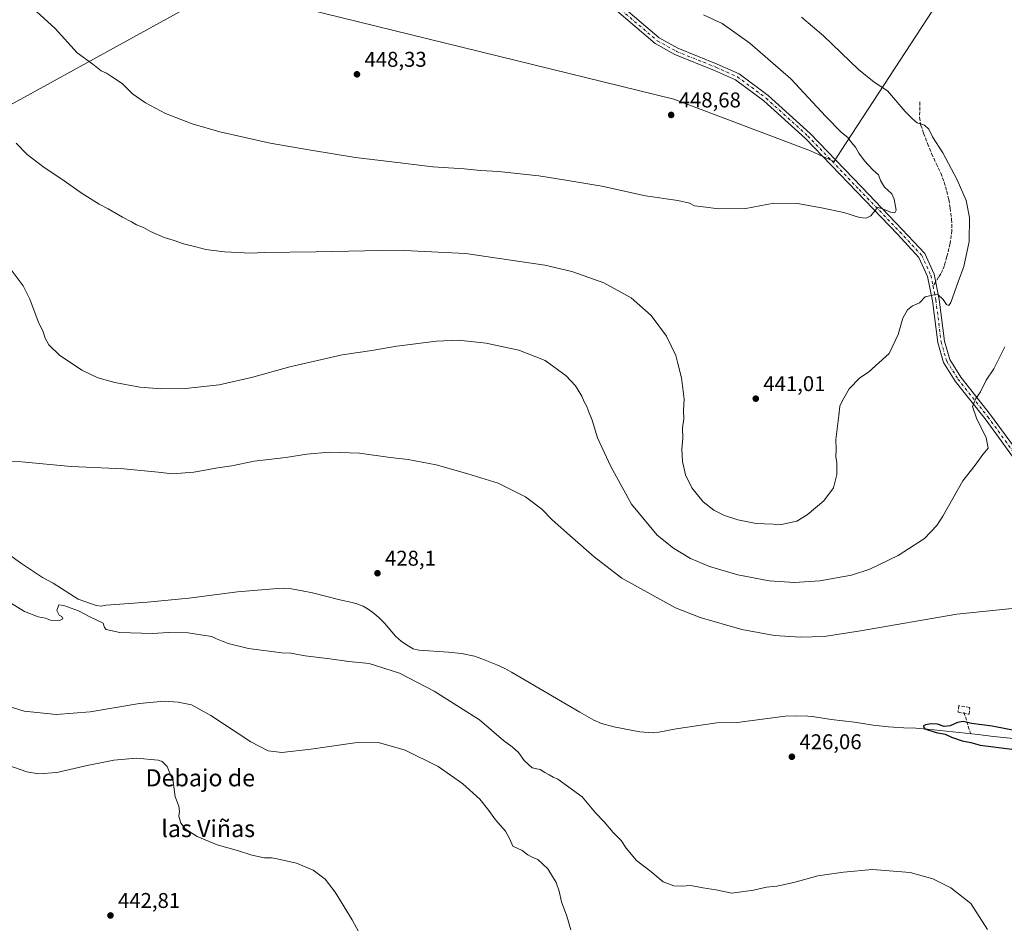
# Model space of a CAD drawing. Units: metres. Extents: x 607340 to 610812, y 4736206 to 4738574.
# Drawn here: x 608879 to 609341, y 4736788 to 4737212 of the extents above; entities that cross this region are included whole.
import ezdxf
from ezdxf.enums import TextEntityAlignment as Align

# ---------------------------------------------------------------- set-up
doc = ezdxf.new("R2010")
doc.units = ezdxf.units.M
doc.header["$MEASUREMENT"] = 0
doc.linetypes.add('DGN Style 3', pattern=[2.307223458686699, 1.648016756204785, -0.6592067024819142])
doc.linetypes.add('DGN Style 4', pattern=[2.6384748266838614, 1.318413404963828, -0.6592067024819142, 0.001648016756204785, -0.6592067024819142])
for name, color, linetype, lineweight in [('Conducción de agua lineal', 4, 'DGN Style 3', 0), ('Corriente natural lineal', 142, 'Continuous', 13), ('Curva de nivel maestra', 30, 'Continuous', 30), ('Curva de nivel normal', 30, 'Continuous', 0), ('Entidad de ámbito territorial', 7, 'Continuous', 0), ('Entidad de ámbito territorial CxS', 92, 'Continuous', 0), ('Huerta CxS', 92, 'Continuous', 0), ('Municipio', 91, 'Continuous', 13), ('Municipio CxS', 4, 'Continuous', 0), ('Muro lineal', 1, 'DGN Style 3', 13), ('Pista pavimentada Cxs', 135, 'Continuous', 0), ('Pista pavimentada eje', 135, 'DGN Style 4', 0), ('Punto de cota en terreno', 7, 'Continuous', 0), ('Rótulo de punto de cota en terreno', 7, 'Continuous', 0), ('Senda', 7, 'DGN Style 3', 0), ('Senda no paivmentada conexión', 7, 'DGN Style 3', 0), ('Texto cartográfico', 7, 'Continuous', 0)]:
    doc.layers.add(name, color=color, linetype=linetype, lineweight=lineweight)
doc.styles.add('Style-Arial', font='txt')

# ---------------------------------------------------------------- blocks, each defined once
blk = doc.blocks.new('*U25')
at = {"layer": 'Municipio CxS', "color": 4, "linetype": 'Continuous', "lineweight": 0, "flags": 128}
blk.add_lwpolyline([(608548.573999999, 4736991.429), (608636.6439999995, 4737041.416999999), (608694.9340000009, 4737073.504000002), (608699.0199999994, 4737075.753000001), (608710.252000001, 4737081.936000001), (608755.8780000004, 4737107.051000001), (608983.6560000011, 4737232.436000002), (609004.7290000007, 4737219.269), (609185.6799999987, 4737174.865000002), (609249.7990000005, 4737150.611), (609255.9819999994, 4737147.829), (609260.8949999987, 4737145.619000001), (609262.8089999993, 4737148.552999999), (609264.2119999992, 4737150.702999999), (609367.2759999986, 4737308.671000001)], dxfattribs=at)
blk = doc.blocks.new('5PATER')
at = {"layer": 'Huerta CxS', "linetype": 'Continuous', "lineweight": 0}
h = blk.add_hatch(color=51, dxfattribs=at)
edge = h.paths.add_edge_path()
edge.add_ellipse((0, 0), major_axis=(-0.1095731443231308, -0.1110710700762829), ratio=0.9994222409660322, start_angle=0, end_angle=360)

msp = doc.modelspace()

# ---------------------------------------------------------------- linework, layer by layer
at = {"layer": 'Conducción de agua lineal', "color": 4, "linetype": 'DGN Style 3', "lineweight": 0, "extrusion": (0.06834526425510469, -0.2232496095505011, 0.9723623484532136), "elevation": -1015448.823108642, "flags": 128}
msp.add_lwpolyline([(1969251.168782711, 4230873.160259557), (1969251.168782711, 4230862.384461229)], dxfattribs=at)
at = {"layer": 'Corriente natural lineal', "color": 142, "linetype": 'Continuous', "lineweight": 13}
msp.add_polyline3d([(608869.1901000004, 4736964.5101, 428.5448000000034), (608879.2401000002, 4736957.280099999, 428.3567999999942), (608889.5701000001, 4736950.5001, 428.284799999994), (608894.5800999999, 4736947.840100001, 428.2213999999949), (608906.2901, 4736940.290100001, 428.5532999999996), (608914.7001, 4736937.2401, 428.3745000000054), (608917.0900999998, 4736937.0801, 428.3421999999992), (608919.5401, 4736937.440099999, 428.260500000004), (608938.8901000004, 4736938.940099999, 428.0601000000024), (608958.2200999996, 4736940.780099999, 428.3635000000068), (608981.1201, 4736943.7401, 427.9308000000019), (608999.7600999996, 4736945.3201, 427.7915000000066), (609003.0701000001, 4736945.380100001, 427.7385000000068), (609006.3800999997, 4736945.0801, 427.7504000000045), (609011.3300999999, 4736944.2601, 427.8377999999939), (609016.2200999996, 4736943.190099999, 427.6613000000071), (609029.0601000005, 4736939.9001, 427.7026000000042), (609034.8501000004, 4736938.7501, 427.505799999999), (609037.4901000002, 4736937.9901, 427.2372000000032), (609040.0500999996, 4736936.940099999, 427.3043000000035), (609042.4101, 4736935.610099999, 427.3683000000019), (609044.5900999998, 4736934.0101, 427.2675000000018), (609047.3800999997, 4736931.610099999, 427.0141000000004), (609050.0201000003, 4736929.050100001, 427.3107000000019), (609055.2200999996, 4736922.860099999, 427.5216999999975), (609057.9700999996, 4736920.4101, 427.5935000000027), (609061.0601000005, 4736918.3301, 427.5127000000066), (609063.5201000003, 4736917.030099999, 427.412599999996), (609066.1401000004, 4736916.3301, 427.7676000000066), (609080.0201000003, 4736915.4301, 427.5812000000006), (609086.1901000004, 4736914.850099999, 427.4707999999956), (609092.2701000003, 4736913.550100001, 427.1983000000037), (609095.6901000004, 4736912.3301, 426.8427999999985), (609102.6300999997, 4736909.5101, 427.0601000000024), (609106.1601, 4736907.9101, 426.7217999999993), (609109.5701000001, 4736906.0701, 426.8941999999952), (609141.6700999998, 4736887.270099999, 426.1680000000051), (609148.2100999998, 4736883.590100001, 426.8720999999932), (609151.8501000004, 4736881.970100001, 426.5871000000043), (609157.6401000004, 4736880.370100001, 426.3089999999939), (609169.8101000005, 4736878.0101, 425.7646999999997), (609176.0100999996, 4736877.620100001, 425.5534000000043), (609178.6001000004, 4736877.850099999, 425.4602000000014), (609186.8000999996, 4736879.380100001, 425.7422999999981), (609205.9301000005, 4736882.2601, 425.4858999999997), (609215.4901000002, 4736882.4901, 426.0749000000069), (609237.9700999996, 4736885.350099999, 425.9807000000001), (609243.4401000004, 4736885.5101, 425.854800000001), (609248.5900999998, 4736885.440099999, 425.6126999999979), (609250.8101000005, 4736885.220100001, 425.5244999999995), (609259.5301000001, 4736883.770099999, 425.3050999999978), (609270.3701, 4736882.520099999, 425.3473999999987), (609279.2500999998, 4736881.130100001, 425.3101000000024), (609286.3901000004, 4736880.390100001, 424.9651000000013), (609293.5500999996, 4736879.9301, 425.2314000000042), (609299.1501000002, 4736879.8301, 424.9756000000052), (609304.6201, 4736879.370100001, 424.8215000000055), (609328.4301000005, 4736876.870100001, 424.311600000001), (609335.6801000005, 4736875.9001, 424.6883999999991), (609359.3101000005, 4736873.4901, 424.3962000000029)], dxfattribs=at)
at = {"layer": 'Curva de nivel maestra', "color": 30, "linetype": 'Continuous', "lineweight": 30, "elevation": 425, "flags": 128}
msp.add_lwpolyline([(609355.8099999996, 4736876.620100001), (609334.9400000004, 4736880.780099999), (609325.3799999999, 4736881.950099999), (609321.4400000004, 4736882.920100001), (609318.7599999999, 4736882.4801), (609315.25, 4736880.790100001), (609312.5700000003, 4736880.5701), (609309.4199999999, 4736881.5801), (609306.3899999997, 4736881.8101), (609303.7000000002, 4736881.3201), (609302.5999999996, 4736880.720100001), (609303.4699999997, 4736879.520099999), (609308.8099999996, 4736877.6801), (609312.9900000002, 4736876.9101), (609315.9900000002, 4736875.4801), (609320.9900000002, 4736873.890100001), (609324.9900000002, 4736873.020099999), (609329.3200000003, 4736871.7501), (609344.2599999999, 4736869.9001)], dxfattribs=at)
at = {"layer": 'Curva de nivel normal', "color": 30, "linetype": 'Continuous', "lineweight": 0, "flags": 128}
for points, elevation in [([(609245.6399999997, 4737213.3101), (609255.9500000002, 4737204.600099999), (609272.3700000001, 4737188.8101), (609279.6299999999, 4737182.9101), (609285.9299999997, 4737178.7501), (609294.2800000003, 4737169.120100001), (609297.8799999999, 4737165.520099999), (609299.8499999996, 4737163.8301), (609303.2699999996, 4737162.630100001), (609305.2800000003, 4737160.710100001), (609307.0800000001, 4737157.2401), (609311.9000000004, 4737149.610099999), (609318.6699999999, 4737137.020099999), (609322.8899999997, 4737127.270099999), (609324.4600000001, 4737119.300100001), (609324.25, 4737108.040100001), (609321.7599999999, 4737096.4001), (609319.04, 4737089.1501), (609315.6500000004, 4737079.4001), (609314.7599999999, 4737078.0801), (609313.5199999996, 4737078.460100001), (609312.0999999996, 4737080.9301), (609309.5199999996, 4737083.280099999), (609306.9900000002, 4737082.960100001), (609303.6500000004, 4737082.1601), (609300.9900000002, 4737079.3101), (609297.6500000004, 4737077.840100001), (609295.2800000003, 4737076.0801), (609293.1500000004, 4737072.090100001), (609290.9400000004, 4737064.4901), (609286.6500000004, 4737055.550100001), (609280.3200000003, 4737049.720100001), (609276.9900000002, 4737046.790100001), (609272.9900000002, 4737044.1601), (609267.8799999999, 4737038.940099999), (609264.8600000005, 4737033.520099999), (609263.5300000003, 4737030.8201), (609263.1600000003, 4737026.4901), (609261.6500000004, 4737015.1501), (609261.8499999996, 4737010.5101), (609261.7199999997, 4737007.2501), (609262.1900000004, 4737004.1801), (609262.1600000003, 4736998.7601), (609260.5499999998, 4736992.5701), (609256.0599999996, 4736986.420100001), (609248.2400000002, 4736979.8201), (609243.3700000001, 4736976.840100001), (609236.1600000003, 4736975.350099999), (609224.3399999999, 4736975.7501), (609215.6500000004, 4736977.460100001), (609209.5, 4736979.610099999), (609204.4299999997, 4736982.0601), (609199.4900000002, 4736985.950099999), (609194.1799999997, 4736992.5101), (609191.2199999997, 4736998.670100001), (609189.7400000002, 4737004.9301), (609189.4199999999, 4737010.690099999), (609189.9400000004, 4737015.800100001), (609189.7300000006, 4737020.6501), (609190.3899999997, 4737024.8201), (609190.1699999999, 4737028.8201), (609190.4900000002, 4737034.1501), (609189.3499999996, 4737044.090100001), (609187.3899999997, 4737051.520099999), (609186.7199999997, 4737054.5601), (609182.2400000002, 4737063.6801), (609175.1200000001, 4737073.360099999), (609165.6399999997, 4737081.6601), (609152.8799999999, 4737088.720100001), (609137.9199999999, 4737094.0801), (609125.1600000003, 4737096.9901), (609088.0199999996, 4737102.440099999), (609056.0999999996, 4737104.0101), (609017.7400000002, 4737103.2401), (608993.5800000001, 4737102.950099999), (608987.3799999999, 4737102.630100001), (608975.0199999996, 4737103.210100001), (608966.1699999999, 4737104.340100001), (608961.4600000001, 4737105.630100001), (608955.79, 4737106.960100001), (608951.3200000003, 4737108.5801), (608946.6500000004, 4737109.9001), (608940.2999999998, 4737112.7501), (608936.9000000004, 4737114.630100001), (608933.7100000001, 4737115.9301), (608931.3799999999, 4737117.3101), (608927.0499999998, 4737119.460100001), (608920.3899999997, 4737123.4001), (608916.1799999997, 4737125.5801), (608908.2599999999, 4737130.6801), (608898.1299999999, 4737137.6501), (608890.3300000001, 4737142.7501), (608882.3399999999, 4737148.970100001), (608877.2199999997, 4737154.2401)], 440), ([(608886.8099999996, 4737215.970100001), (608895.5599999996, 4737208.0001), (608905.8499999996, 4737196.600099999), (608913.1699999999, 4737191.270099999), (608917.1500000004, 4737188.200099999), (608919.6399999997, 4737187.100099999), (608922.0300000003, 4737185.460100001), (608926.8899999997, 4737182.200099999), (608931.8499999996, 4737177.4301), (608937.9299999997, 4737173.0801), (608947.25, 4737168.1601), (608959.7300000006, 4737163.290100001), (608972.7699999996, 4737159.520099999), (608983.8499999996, 4737157.0801), (608996.4199999999, 4737154.2601), (609015.4400000004, 4737151.0001), (609036.3700000001, 4737147.420100001), (609058.6699999999, 4737144.8301), (609072.7100000001, 4737143.0701), (609087.3300000001, 4737142.100099999), (609095.0999999996, 4737141.440099999), (609103.4299999997, 4737141.0001), (609122.4299999997, 4737138.9301), (609134.9900000002, 4737136.780099999), (609152.0099999999, 4737134.0001), (609172.4500000002, 4737129.5701), (609187.54, 4737127.2501), (609193, 4737125.9901), (609195.4600000001, 4737124.8301), (609199.5199999996, 4737124.350099999), (609206.8399999999, 4737123.340100001), (609219.4800000006, 4737123.620100001), (609232.6799999997, 4737126.0001), (609243.6500000004, 4737125.9801), (609254.9299999997, 4737123.890100001), (609265.4299999997, 4737121.720100001), (609272.7699999996, 4737119.3201), (609275.8799999999, 4737119.0701), (609278.1799999997, 4737120.100099999), (609280.79, 4737123.370100001), (609281.4900000002, 4737124.0601), (609283.0599999996, 4737123.5801), (609287.4800000006, 4737121.780099999), (609289.3300000001, 4737121.470100001), (609290, 4737122.8201), (609289.0899999999, 4737127.920100001), (609287.9699999997, 4737130.470100001), (609284.54, 4737133.520099999), (609282.6799999997, 4737136.720100001), (609281.6600000003, 4737139.3301), (609279, 4737141.640100001), (609275.0599999996, 4737145.9301), (609272.4400000004, 4737149.600099999), (609270.9100000003, 4737152.4101), (609269.0999999996, 4737154.600099999), (609267.3899999997, 4737156.890100001), (609264.3499999996, 4737159.1801), (609256.9500000002, 4737166.780099999), (609240.5899999999, 4737184.360099999), (609221.3200000003, 4737201.200099999), (609208.3099999996, 4737210.4001), (609199.6500000004, 4737214.4801)], 445), ([(608874.9600000001, 4737094.7401), (608880.5300000003, 4737087.360099999), (608883.6799999997, 4737081.050100001), (608887.5999999996, 4737070.600099999), (608889.8700000001, 4737065.690099999), (608890.8499999996, 4737062.780099999), (608892.6200000001, 4737059.5601), (608897.5499999998, 4737054.690099999), (608908.0899999999, 4737047.670100001), (608915.5, 4737044.100099999), (608923.4900000002, 4737041.860099999), (608935.3200000003, 4737039.8201), (608945.4400000004, 4737038.940099999), (608956.6100000005, 4737039.110099999), (608972.4800000006, 4737040.8301), (608987.6100000005, 4737044.220100001), (609005.6500000004, 4737049.350099999), (609030.1900000004, 4737054.920100001), (609044.1399999997, 4737057.020099999), (609055.8600000005, 4737059.040100001), (609074.3200000003, 4737061.350099999), (609084.6500000004, 4737061.720100001), (609097.7199999997, 4737060.340100001), (609112.9500000002, 4737057.100099999), (609125.3600000005, 4737052.190099999), (609135.2400000002, 4737045.0701), (609139.5199999996, 4737040.380100001), (609142.5800000001, 4737035.4901), (609143.6799999997, 4737032.800100001), (609144.9500000002, 4737030.7501), (609145.7199999997, 4737028.4901), (609147.4400000004, 4737024.2301), (609149.9400000004, 4737016.0101), (609156.1200000001, 4737002.5101), (609165.8399999999, 4736984.8201), (609177.9100000003, 4736970.280099999), (609185.5099999999, 4736964.190099999), (609193.5099999999, 4736959.380100001), (609202.3700000001, 4736955.630100001), (609215.6500000004, 4736951.7601), (609230.4800000006, 4736948.920100001), (609242.25, 4736948.030099999), (609254.2400000002, 4736948.9101), (609269.0199999996, 4736951.520099999), (609277.7100000001, 4736954.360099999), (609290.9000000004, 4736960.8301), (609303.2000000002, 4736968.800100001), (609308.9900000002, 4736974.840100001), (609311.8200000003, 4736979.1501), (609321.2000000002, 4736995.8201), (609327.0800000001, 4737003.1501), (609330.5999999996, 4737008.1501), (609333.1100000005, 4737011.140100001), (609332.2599999999, 4737016.030099999), (609327.6900000004, 4737025.210100001), (609325.8499999996, 4737030.7501), (609327.3300000001, 4737034.4901), (609329.54, 4737037.610099999), (609332.1600000003, 4737043.0101), (609335.7699999996, 4737048.4001), (609340.9000000004, 4737058.710100001)], 435), ([(608870.6699999999, 4737005.3301), (608879.6900000004, 4737004.670100001), (608903.0800000001, 4737002.5101), (608927.7999999998, 4737001.460100001), (608943.8899999997, 4736999.870100001), (608950.5999999996, 4736999.040100001), (608960.5300000003, 4736999.940099999), (608971.79, 4737001.940099999), (608978.4000000004, 4737002.880100001), (608988.9400000004, 4737005.040100001), (609003.6600000003, 4737006.770099999), (609013.6399999997, 4737008.350099999), (609024.0800000001, 4737009.2301), (609038.2699999996, 4737008.860099999), (609052.7400000002, 4737006.8201), (609061.0599999996, 4737005.870100001), (609074.2999999998, 4737003.380100001), (609089.1500000004, 4736999.050100001), (609103.3200000003, 4736994.6501), (609116.2000000002, 4736988.3201), (609123.7699999996, 4736982.5001), (609128.5800000001, 4736977.5101), (609138.25, 4736969.110099999), (609148.3700000001, 4736960.130100001), (609161.3200000003, 4736950.130100001), (609186.5, 4736936.1601), (609198.1299999999, 4736931.700099999), (609217.6299999999, 4736926.090100001), (609232.9699999997, 4736923.210100001), (609244.9299999997, 4736922.4301), (609256.2699999996, 4736922.770099999), (609273.2400000002, 4736925.4101), (609318.4199999999, 4736933.2601), (609344.4100000003, 4736935.9101)], 430), ([(609332.8499999996, 4736785.2501), (609324.9500000002, 4736797.530099999), (609315.6399999997, 4736804.9301), (609307.2199999997, 4736809.0101), (609296.5700000003, 4736812.0001), (609278.8799999999, 4736813.4301), (609265.3200000003, 4736812.140100001), (609253.3200000003, 4736810.530099999), (609241.9900000002, 4736807.340100001), (609233.9900000002, 4736805.620100001), (609229.1600000003, 4736805.220100001), (609223.1500000004, 4736803.770099999), (609212.9900000002, 4736802.4101), (609205.4400000004, 4736803.920100001), (609199.3200000003, 4736804.8101), (609193.6500000004, 4736805.9001), (609189.3200000003, 4736805.620100001), (609185.6500000004, 4736805.870100001), (609180.6299999999, 4736807.640100001), (609175, 4736812.450099999), (609168.2000000002, 4736817.700099999), (609163.2999999998, 4736823.460100001), (609160.9600000001, 4736827.0601), (609157.2599999999, 4736830.8301), (609153, 4736835.770099999), (609148.9600000001, 4736840.020099999), (609142.6699999999, 4736847.620100001), (609131.2699999996, 4736855.860099999), (609129.1100000005, 4736856.710100001), (609127.25, 4736857.920100001), (609125.25, 4736858.960100001), (609122.9699999997, 4736860.4101), (609119.29, 4736861.2301), (609115.4900000002, 4736864.600099999), (609112.9000000004, 4736868.4001), (609109.8899999997, 4736871.0601), (609105.8899999997, 4736874.030099999), (609094.6100000005, 4736883.620100001), (609073.3200000003, 4736897.170100001), (609057.0099999999, 4736905.520099999), (609042.7599999999, 4736910.100099999), (609033.3499999996, 4736911.120100001), (609024.3200000003, 4736912.360099999), (609012.7300000006, 4736913.640100001), (609006, 4736914.950099999), (609001.8499999996, 4736915.1601), (608986.1900000004, 4736917.170100001), (608976.7000000002, 4736919.530099999), (608971.2000000002, 4736921.700099999), (608968.9500000002, 4736922.790100001), (608964.8300000001, 4736923.3301), (608957.9600000001, 4736924.460100001), (608948.9199999999, 4736924.670100001), (608940.9900000002, 4736924.120100001), (608925.9000000004, 4736924.600099999), (608919.4800000006, 4736926.050100001), (608918.7199999997, 4736927.0601), (608918.0999999996, 4736929.0101), (608912.0499999998, 4736931.9001), (608906.4900000002, 4736934.850099999), (608899.6799999997, 4736937.350099999), (608897.29, 4736937.670100001), (608896.3200000003, 4736935.020099999), (608897.3700000001, 4736932.840100001), (608898.6699999999, 4736932.170100001), (608899.0700000003, 4736931.0701), (608897.2100000001, 4736930.100099999), (608893.4299999997, 4736930.5101), (608891.0700000003, 4736931.3101), (608887.5300000003, 4736932.0101), (608881.2000000002, 4736934.5601), (608874.5300000003, 4736938.5801)], 430), ([(609137.3300000001, 4736785.1601), (609135.5499999998, 4736791.5001), (609133.0499999998, 4736798.360099999), (609132, 4736803.290100001), (609130.54, 4736807.370100001), (609126.6299999999, 4736813.800100001), (609121.9600000001, 4736818.1801), (609119.3399999999, 4736819.2401), (609117.29, 4736820.380100001), (609114.5300000003, 4736822.4301), (609110.2100000001, 4736824.4001), (609108.7100000001, 4736827.9901), (609106.79, 4736831.460100001), (609102.0499999998, 4736836.7301), (609099.0099999999, 4736841.110099999), (609094.6600000003, 4736846.460100001), (609086.8099999996, 4736853.710100001), (609075.2100000001, 4736861.840100001), (609059.6399999997, 4736869.4801), (609047.1200000001, 4736873.090100001), (609036.1200000001, 4736872.920100001), (609015.5199999996, 4736869.860099999), (609001.7999999998, 4736868.390100001), (608995.5, 4736869.0701), (608987.3700000001, 4736873.380100001), (608968.6100000005, 4736885.720100001), (608959.4400000004, 4736890.700099999), (608953.2999999998, 4736891.960100001), (608946.6799999997, 4736892.380100001), (608935.1200000001, 4736891.270099999), (608912.0300000003, 4736887.460100001), (608895.9800000006, 4736886.200099999), (608881.04, 4736887.8201), (608864.2599999999, 4736892.8301)], 435), ([(608858.9800000006, 4736867.4801), (608882.3200000003, 4736859.220100001), (608887.7999999998, 4736858.280099999), (608896.2800000003, 4736859.0001), (608910.5, 4736862.290100001), (608922.9900000002, 4736864.710100001), (608933.6799999997, 4736865.700099999), (608943.7999999998, 4736864.7401), (608945.7699999996, 4736864.120100001), (608948.0899999999, 4736861.8301), (608950.8600000005, 4736854.8201), (608951.9000000004, 4736847.4901), (608953.4900000002, 4736843.1501), (608953.8799999999, 4736840.8201), (608953.6100000005, 4736838.4901), (608954.4100000003, 4736835.1501), (608956.54, 4736832.520099999), (608962.2199999997, 4736828.970100001), (608971.5700000003, 4736825.0701), (608981.4900000002, 4736822.200099999), (608987.2999999998, 4736820.290100001), (608991.3700000001, 4736819.4101), (608993.6600000003, 4736818.870100001), (608996.9600000001, 4736818.9001), (608999.6500000004, 4736818.4801), (609008.6799999997, 4736816.4001), (609016.54, 4736813.140100001), (609022.1699999999, 4736808.940099999), (609026.9400000004, 4736802.780099999), (609034.8200000003, 4736789.800100001), (609043.0800000001, 4736774.520099999)], 440)]:
    msp.add_lwpolyline(points, dxfattribs=dict(at, elevation=elevation))
at = {"layer": 'Entidad de ámbito territorial', "color": 7, "linetype": 'Continuous', "lineweight": 0, "flags": 128}
msp.add_lwpolyline([(609475.4869999997, 4737517.162000001), (609367.2760000014, 4737308.671000003), (609264.212000002, 4737150.702999998), (609262.8090000021, 4737148.553), (609260.8950000014, 4737145.619), (609255.9820000001, 4737147.829000001), (609249.799000001, 4737150.610999999), (609185.6800000014, 4737174.865000002), (609004.7290000013, 4737219.269000002), (608983.6560000017, 4737232.436000003), (608755.878000001, 4737107.051000002), (608710.2520000016, 4737081.935999999), (608699.02, 4737075.753000002), (608694.9340000014, 4737073.504000003), (608636.6440000023, 4737041.417), (608548.5740000019, 4736991.429000001), (608465.642, 4736869.210999998), (608422.3180000006, 4736541.035000003), (608345.9810000008, 4736322.844000001), (608331.4240000016, 4736274.654000001), (608315.7500000012, 4736222.766), (608315.513402118, 4736221.967479694)], dxfattribs=at)
at = {"layer": 'Entidad de ámbito territorial CxS', "color": 92, "linetype": 'Continuous', "lineweight": 0, "flags": 128}
msp.add_lwpolyline([(609367.2759999986, 4737308.671000001), (609264.2119999992, 4737150.702999999), (609262.8089999993, 4737148.552999999), (609260.8949999987, 4737145.619000001), (609255.9819999994, 4737147.829), (609249.7990000005, 4737150.611), (609185.6799999987, 4737174.865000002), (609004.7290000007, 4737219.269), (608983.6560000011, 4737232.436000002), (608755.8780000004, 4737107.051000001), (608710.252000001, 4737081.936000001), (608699.0199999994, 4737075.753000001), (608694.9340000009, 4737073.504000002), (608636.6439999995, 4737041.416999999), (608548.573999999, 4736991.429)], dxfattribs=at)
at = {"layer": 'Municipio', "color": 91, "linetype": 'Continuous', "lineweight": 13, "flags": 128}
msp.add_lwpolyline([(609475.4869999997, 4737517.162000001), (609367.2760000014, 4737308.671000003), (609264.212000002, 4737150.702999998), (609262.8090000021, 4737148.553), (609260.8950000014, 4737145.619), (609255.9820000001, 4737147.829000001), (609249.799000001, 4737150.610999999), (609185.6800000014, 4737174.865000002), (609004.7290000013, 4737219.269000002), (608983.6560000017, 4737232.436000003), (608755.878000001, 4737107.051000002), (608710.2520000016, 4737081.935999999), (608699.02, 4737075.753000002), (608694.9340000014, 4737073.504000003), (608636.6440000023, 4737041.417), (608548.5740000019, 4736991.429000001), (608465.642, 4736869.210999998), (608422.3180000006, 4736541.035000003), (608345.9810000008, 4736322.844000001), (608331.4240000016, 4736274.654000001), (608315.7500000012, 4736222.766), (608315.513402118, 4736221.967479694)], dxfattribs=at)
msp.add_lwpolyline([(609475.4869999997, 4737517.162000001), (609367.2760000014, 4737308.671000003), (609264.212000002, 4737150.702999998), (609262.8090000021, 4737148.553), (609260.8950000014, 4737145.619), (609255.9820000001, 4737147.829000001), (609249.799000001, 4737150.610999999), (609185.6800000014, 4737174.865000002), (609004.7290000013, 4737219.269000002), (608983.6560000017, 4737232.436000003), (608755.878000001, 4737107.051000002), (608710.2520000016, 4737081.935999999), (608699.02, 4737075.753000002), (608694.9340000014, 4737073.504000003), (608636.6440000023, 4737041.417), (608548.5740000019, 4736991.429000001), (608465.642, 4736869.210999998), (608422.3180000006, 4736541.035000003), (608345.9810000008, 4736322.844000001), (608331.4240000016, 4736274.654000001), (608315.7500000012, 4736222.766), (608315.513402118, 4736221.967479694)], dxfattribs=at)
at = {"layer": 'Municipio CxS', "color": 4, "linetype": 'Continuous', "lineweight": 0, "flags": 128}
msp.add_lwpolyline([(609367.2759999986, 4737308.671000001), (609264.2119999992, 4737150.702999999), (609262.8089999993, 4737148.552999999), (609260.8949999987, 4737145.619000001), (609255.9819999994, 4737147.829), (609249.7990000005, 4737150.611), (609185.6799999987, 4737174.865000002), (609004.7290000007, 4737219.269), (608983.6560000011, 4737232.436000002), (608755.8780000004, 4737107.051000001), (608710.252000001, 4737081.936000001), (608699.0199999994, 4737075.753000001), (608694.9340000009, 4737073.504000002), (608636.6439999995, 4737041.416999999), (608548.573999999, 4736991.429)], dxfattribs=at)
at = {"layer": 'Muro lineal', "color": 1, "linetype": 'DGN Style 3', "lineweight": 13}
msp.add_polyline3d([(609324.2301000003, 4736886.300100001, 426.7228000000032), (609324.4801000003, 4736889.4801, 426.8286999999983), (609319.3201000001, 4736890.3301, 426.6515999999974), (609319.0301000001, 4736887.210100001, 426.866599999994), (609324.2301000003, 4736886.300100001, 426.7228000000032)], dxfattribs=at)
at = {"layer": 'Pista pavimentada Cxs', "color": 135, "linetype": 'Continuous', "lineweight": 0}
for points in [[(609347.5371000003, 4737003.223900001, 433.0228999999963), (609331.7160999998, 4737024.845699999, 434.3122000000003), (609317.6568999998, 4737042.618899999, 435.8603000000003), (609312.2018999998, 4737051.346700001, 436.3910999999935), (609309.4568999996, 4737060.6799, 436.9648000000016), (609307.0674999999, 4737080.326300001, 439.3502000000008), (609304.7357000001, 4737091.726100001, 440.9530999999988), (609300.6854999998, 4737100.586100001, 442.0157000000036), (609290.5510999998, 4737111.4999, 443.5446999999986), (609271.5097000003, 4737131.3347, 445.5362000000023), (609247.4713000003, 4737156.4297, 446.4078000000009), (609227.9908999996, 4737174.067299999, 447.2315999999992), (609214.6999000004, 4737183.9705, 447.638300000006), (609204.8361000001, 4737188.383300001, 447.8243999999977), (609186.2490999997, 4737195.8179, 447.2632000000012), (609177.0277000006, 4737200.9713, 446.9526000000042), (609157.8847000003, 4737217.1895, 445.2069999999949)], [(609347.5371000003, 4737003.223900001, 433.0228999999963), (609331.7160999998, 4737024.845699999, 434.3122000000003), (609317.6568999998, 4737042.618899999, 435.8603000000003), (609312.2018999998, 4737051.346700001, 436.3910999999935), (609309.4568999996, 4737060.6799, 436.9648000000016), (609307.0674999999, 4737080.326300001, 439.3502000000008), (609304.7357000001, 4737091.726100001, 440.9530999999988), (609300.6854999998, 4737100.586100001, 442.0157000000036), (609290.5510999998, 4737111.4999, 443.5446999999986), (609271.5097000003, 4737131.3347, 445.5362000000023), (609247.4713000003, 4737156.4297, 446.4078000000009), (609227.9908999996, 4737174.067299999, 447.2315999999992), (609214.6999000004, 4737183.9705, 447.638300000006), (609204.8361000001, 4737188.383300001, 447.8243999999977), (609186.2490999997, 4737195.8179, 447.2632000000012), (609177.0277000006, 4737200.9713, 446.9526000000042), (609157.8847000003, 4737217.1895, 445.2069999999949)], [(609159.9020999996, 4737219.6743, 444.9805000000051), (609178.8595000004, 4737203.613299999, 446.5111000000034), (609187.6294999998, 4737198.712300001, 446.9755000000005), (609206.0843000002, 4737191.330499999, 447.6169999999984), (609216.3289000001, 4737186.747300001, 447.469299999997), (609230.0253, 4737176.542099999, 447.0669000000053), (609249.7034999998, 4737158.725500001, 446.2943999999989), (609273.8192999996, 4737133.549500001, 445.5544999999984), (609292.8778999997, 4737113.696900001, 443.7767000000022), (609303.3812999995, 4737102.385500001, 442.0697999999975), (609307.7977, 4737092.7247, 440.9017000000022), (609310.2285000002, 4737080.8409, 439.6111999999994), (609312.6015, 4737061.3289, 436.8104000000022), (609315.1481, 4737052.670700001, 436.0299999999989), (609320.2764999997, 4737044.465100001, 435.588699999993), (609334.2631000001, 4737026.7839, 434.0812000000006), (609350.1923000002, 4737005.0141, 432.9464000000008)], [(609159.9020999996, 4737219.6743, 444.9805000000051), (609178.8595000004, 4737203.613299999, 446.5111000000034), (609187.6294999998, 4737198.712300001, 446.9755000000005), (609206.0843000002, 4737191.330499999, 447.6169999999984), (609216.3289000001, 4737186.747300001, 447.469299999997), (609230.0253, 4737176.542099999, 447.0669000000053), (609249.7034999998, 4737158.725500001, 446.2943999999989), (609273.8192999996, 4737133.549500001, 445.5544999999984), (609292.8778999997, 4737113.696900001, 443.7767000000022), (609303.3812999995, 4737102.385500001, 442.0697999999975), (609307.7977, 4737092.7247, 440.9017000000022), (609310.2285000002, 4737080.8409, 439.6111999999994), (609312.6015, 4737061.3289, 436.8104000000022), (609315.1481, 4737052.670700001, 436.0299999999989), (609320.2764999997, 4737044.465100001, 435.588699999993), (609334.2631000001, 4737026.7839, 434.0812000000006), (609350.1923000002, 4737005.0141, 432.9464000000008)]]:
    msp.add_polyline3d(points, dxfattribs=at)
at = {"layer": 'Pista pavimentada eje', "color": 135, "linetype": 'DGN Style 4', "lineweight": 0}
for points in [[(609158.8935000002, 4737218.4319, 445.0524000000005), (609177.9435000002, 4737202.292300001, 446.632700000002), (609186.9392999997, 4737197.265100001, 447.0527000000002), (609205.4603000004, 4737189.856899999, 447.7133000000031), (609215.5144999997, 4737185.358899999, 447.5578999999998), (609229.0081000002, 4737175.3047, 447.1638999999996), (609248.5872999998, 4737157.5777, 446.3770999999979), (609272.6645000001, 4737132.442100001, 445.5837000000029), (609291.7144999999, 4737112.598300001, 443.5877999999939), (609302.0333000004, 4737101.485900001, 442.0402999999933), (609306.2666999997, 4737092.225299999, 440.9265000000014), (609307.2871000003, 4737087.2367, 440.3230999999942)], [(609307.2871000003, 4737087.2367, 440.3230999999942), (609308.6479000002, 4737080.583699999, 439.4459999999963), (609311.0290999999, 4737061.0045, 436.8733000000066), (609313.6750999996, 4737052.0087, 436.1735999999946), (609318.9666999998, 4737043.5419, 435.7114000000002), (609332.9896999998, 4737025.814900001, 434.1448999999994), (609348.8646999998, 4737004.118899999, 432.9802999999956), (609360.5062999995, 4736985.333500001, 432.1975999999996), (609366.8563000001, 4736968.9735, 431.6520000000019), (609370.0312999999, 4736952.569300001, 430.8494000000064), (609372.9419, 4736946.2191, 430.1006999999955), (609379.8208999997, 4736934.8421, 428.9707000000053), (609385.9064999997, 4736928.227499999, 428.0810000000056), (609395.1668999996, 4736922.142100001, 427.3375999999989), (609404.9565000003, 4736916.3213, 426.8375999999989), (609415.0107000005, 4736909.1775, 425.8843000000052), (609421.8898999998, 4736903.885700001, 425.2304000000004), (609424.2710999995, 4736894.3607, 424.7114000000002), (609426.9168999996, 4736878.4857, 424.3839000000008), (609426.1231000006, 4736858.641899999, 424.3687999999966), (609426.1743000001, 4736855.3235, 424.3815999999933), (609426.9168999996, 4736851.101299999, 424.4118000000017), (609429.9596999995, 4736847.5295, 424.4260999999969), (609430.7912999997, 4736846.844500001, 424.4131000000052)]]:
    msp.add_polyline3d(points, dxfattribs=at)
at = {"layer": 'Senda', "color": 7, "linetype": 'DGN Style 3', "lineweight": 0}
msp.add_polyline3d([(609301.1201, 4737173.550100001, 438.5299999999989), (609300.9600999998, 4737166.4001, 439.595100000006), (609301.5601000005, 4737162.5801, 440.2185999999929), (609302.8800999997, 4737158.8301, 440.4219000000012), (609304.6801000005, 4737154.0001, 440.6799000000028), (609306.6201, 4737149.2301, 440.9133000000002), (609308.7801000001, 4737144.670100001, 441.0182000000059), (609310.9101, 4737140.100099999, 441.1340000000055), (609312.4801000003, 4737135.940099999, 441.1417999999976), (609313.7600999996, 4737131.6801, 441.1705999999977), (609314.6501000002, 4737127.7301, 441.1910999999964), (609315.3300999999, 4737123.7301, 441.1989000000031), (609315.9901000002, 4737118.470100001, 441.1925000000047), (609316.1300999997, 4737113.200099999, 441.1861999999965), (609315.2901, 4737107.0701, 441.090200000006), (609313.7600999996, 4737100.9801, 440.9762999999948), (609312.6300999997, 4737096.770099999, 440.9140000000043), (609311.9101, 4737094.7501, 440.8828000000067), (609310.9301000005, 4737092.880100001, 440.8334000000032), (609309.8901000004, 4737091.280099999, 440.7360000000045), (609308.5264999997, 4737089.161900001, 440.5424999999959)], dxfattribs=at)
at = {"layer": 'Senda no paivmentada conexión', "color": 7, "linetype": 'DGN Style 3', "lineweight": 0, "extrusion": (-0.05163263970144823, -0.08020264485921659, 0.9954404081988267), "elevation": -410948.7535280757, "flags": 128}
msp.add_lwpolyline([(-2051886.9360199, 4293268.210361232), (-2051886.9360199, 4293265.910221288)], dxfattribs=at)

# ---------------------------------------------------------------- block references
at = {"layer": 'Municipio CxS', "color": 4, "linetype": 'Continuous', "lineweight": 0}
msp.add_blockref('*U25', (0, 0), dxfattribs=at)
at = {"layer": 'Punto de cota en terreno', "color": 7, "linetype": 'Continuous', "lineweight": 0, "xscale": 10, "yscale": 10, "zscale": 10}
for p in [(609037.0999999996, 4737186.52, 448.3300000000018), (609184.4699999997, 4737167.460000001, 448.679999999993), (609224.1299999999, 4737034.359999999, 441.0099999999948), (609046.7100000001, 4736952.460000001, 428.1000000000058), (609241.0899999999, 4736866.359999999, 426.0599999999977), (608921.4800000006, 4736791.9, 442.8099999999977)]:
    msp.add_blockref('5PATER', p, dxfattribs=at)

# ---------------------------------------------------------------- texts
at = {"layer": 'Rótulo de punto de cota en terreno', "color": 7, "linetype": 'Continuous', "lineweight": 0, "style": 'Style-Arial'}
for s, p in [('448,33', (609040.6277999999, 4737190.047800001)), ('448,68', (609187.9978, 4737170.9878)), ('441,01', (609227.6578000003, 4737037.887800001)), ('428,1', (609050.2378000002, 4736955.9878)), ('426,06', (609244.6178000001, 4736869.887800001)), ('442,81', (608925.0077999998, 4736795.427800001))]:
    msp.add_text(s, height=7.000000000000002, dxfattribs=at).set_placement(p)
at = {"layer": 'Texto cartográfico', "color": 7, "linetype": 'Continuous', "lineweight": 0, "style": 'Style-Arial'}
for s, p in [('Debajo de', (608963.6375121954, 4736856.470150001)), ('las Viñas', (608967.319070732, 4736832.66015))]:
    msp.add_text(s, height=8, dxfattribs=at).set_placement(p, align=Align.MIDDLE_CENTER)

doc.saveas('drawing.dxf')
